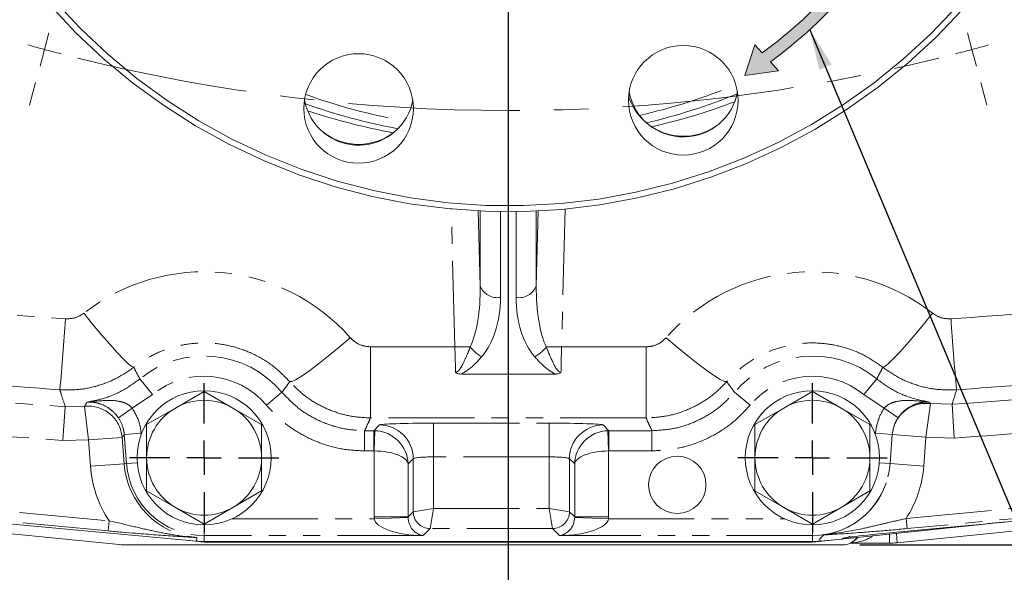
# Model space of a CAD drawing. Units: millimetres. Extents: x 11 to 1180, y 5 to 832.
# Drawn here: x 573 to 646, y 133 to 174 of the extents above; entities that cross this region are included whole.
import ezdxf

# ---------------------------------------------------------------- set-up
doc = ezdxf.new("R2010")
doc.units = ezdxf.units.MM
doc.linetypes.add('CENTERX2', pattern=[20.319999999999997, 12.7, -2.54, 2.54, -2.54])
doc.linetypes.add('PHANTOM', pattern=[12.699999999999998, 6.35, -1.27, 1.27, -1.27, 1.27, -1.27])
doc.layers.add('SLD-0', color=7, linetype='Continuous')
doc.styles.add('SLDTEXTSTYLE3', font='TXT', dxfattribs={"width": 0.605})
doc.dimstyles.new('SLDDIMSTYLE0', dxfattribs={"dimtxt": 3, "dimasz": 3, "dimexe": 0, "dimexo": 0.0625, "dimgap": 0.75, "dimtad": 0, "dimlfac": 2, "dimrnd": 1e-09, "dimzin": 4, "dimdsep": 46, "dimtxsty": 'SLDTEXTSTYLE3', "dimsah": 1, "dimcen": 0.09, "dimadec": 0, "dimazin": 0, "dimtfac": 1, "dimtdec": 3, "dimtofl": 0, "dimtmove": 0, "dimatfit": 3, "dimfxl": 0, "dimfrac": 2, "dimtolj": 1, "dimtzin": 12, "dimarcsym": 0})
doc.dimstyles.new('SLDDIMSTYLE2', dxfattribs={"dimtxt": 0, "dimasz": 3, "dimexe": 0, "dimexo": 0.0625, "dimgap": 0, "dimtad": 0, "dimtih": 1, "dimtoh": 1, "dimdec": 0, "dimrnd": 1e-09, "dimzin": 0, "dimdsep": 46, "dimtxsty": 'Standard', "dimsah": 1, "dimcen": 0.09, "dimadec": 0, "dimazin": 0, "dimtfac": 3, "dimtdec": 0, "dimtofl": 0, "dimtmove": 0, "dimatfit": 3, "dimfxl": 0, "dimfrac": 2, "dimtolj": 1, "dimtzin": 0, "dimarcsym": 0})

# ---------------------------------------------------------------- blocks, each defined once
blk = doc.blocks.new('*D20')
at = {"layer": 'SLD-0'}
for p, q in [((476.6840491126345, 281.7828938325097), (476.6840491126345, 91.90329570184112)), ((609.1840491126347, 105.939804825835), (609.1840491126347, 91.90329570184112)), ((476.6840491126345, 95.07829570184111), (535.0490843935916, 95.07829570184111)), ((609.1840491126347, 95.07829570184111), (550.8190138316777, 95.07829570184111))]:
    blk.add_line(p, q, dxfattribs=at)
for points in [[(476.6840491126345, 95.07829570184111), (479.6840491126345, 94.61675724030265), (479.6840491126345, 95.53983416337958)], [(609.1840491126347, 95.07829570184111), (606.1840491126347, 95.53983416337958), (606.1840491126347, 94.61675724030265)]]:
    blk.add_solid(points, dxfattribs=at)
at = {"layer": 'SLD-0', "insert": (536.6365843935914, 96.64450219689128), "char_height": 3, "attachment_point": 1, "style": 'SLDTEXTSTYLE3'}
blk.add_mtext('265.00', dxfattribs=at)
blk = doc.blocks.new('*D21')
at = {"layer": 'SLD-0'}
for p, q in [((741.684049112571, 279.2873633204288), (741.684049112571, 91.90329570184117)), ((609.1840491126347, 105.939804825835), (609.1840491126347, 91.90329570184116)), ((609.1840491126347, 95.07829570184116), (667.5490843935596, 95.07829570184116)), ((741.684049112571, 95.07829570184117), (683.3190138316459, 95.07829570184116))]:
    blk.add_line(p, q, dxfattribs=at)
for points in [[(609.1840491126347, 95.07829570184116), (612.1840491126347, 94.61675724030269), (612.1840491126347, 95.53983416337962)], [(741.684049112571, 95.07829570184117), (738.684049112571, 95.53983416337964), (738.684049112571, 94.6167572403027)]]:
    blk.add_solid(points, dxfattribs=at)
at = {"layer": 'SLD-0', "insert": (669.1365843935598, 96.64450219689128), "char_height": 3, "attachment_point": 1, "style": 'SLDTEXTSTYLE3'}
blk.add_mtext('265.00', dxfattribs=at)
blk = doc.blocks.new('*D22')
at = {"layer": 'SLD-0'}
for p, q in [((783.2762726209528, 299.5225407750657), (797.7238092143419, 299.5225407750657)), ((794.5488092143419, 299.5225407750657), (794.5488092143419, 225.0586960712278)), ((794.548809214342, 134.8249219293035), (794.5488092143419, 209.2887666331417)), ((635.2051039083772, 134.8249219293034), (797.723809214342, 134.8249219293035))]:
    blk.add_line(p, q, dxfattribs=at)
for points in [[(794.5488092143419, 299.5225407750657), (794.0872707528034, 296.5225407750657), (795.0103476758803, 296.5225407750657)], [(794.548809214342, 134.8249219293035), (795.0103476758804, 137.8249219293035), (794.0872707528035, 137.8249219293035)]]:
    blk.add_solid(points, dxfattribs=at)
at = {"layer": 'SLD-0', "insert": (792.9826027192918, 210.8762666331417), "char_height": 3, "attachment_point": 1, "rotation": 90.00000000000004, "style": 'SLDTEXTSTYLE3'}
blk.add_mtext('329.40', dxfattribs=at)
blk = doc.blocks.new('SW_CENTERMARKSYMBOL_0')
at = {"color": 0, "linetype": 'Continuous', "lineweight": 0}
for p, q in [((34.30646442833929, -130.573468274616), (34.30646442833929, -261.8534682746161)), ((8.881784197001252e-13, -256.0669365492323), (0.3287001872811501, -254.8402107498451)), ((68.61292885667936, -256.0669365492317), (68.2842286693991, -254.8402107498446)), ((8.881784197001252e-13, -256.0669365492323), (-0.3287001872792628, -257.2936623486194)), ((68.61292885667936, -256.0669365492317), (68.94162904395951, -257.2936623486189)), ((-0.6574003745594137, -258.5203881480065), (-1.105157322586758, -260.1914398274866)), ((69.27032923123977, -258.5203881480059), (69.71808617926712, -260.191439827486))]:
    blk.add_line(p, q, dxfattribs=at)
for radius, start, end in [(132.5500000000001, 254.4510325161716, 255.0000000000011), (132.5500000000001, 255.0000000000011, 255.5489674838308), (132.55, 284.4510325161716, 285.0000000000012), (132.55, 285.0000000000012, 285.5489674838308)]:
    blk.add_arc((34.30646442833929, -128.033468274616), radius, start, end, dxfattribs=at)
at = {"color": 0, "linetype": 'CENTERX2', "lineweight": 0}
blk.add_arc((34.30646442833929, -128.033468274616), 132.55, 256.0979349676604, 283.902065032342, dxfattribs=at)
blk = doc.blocks.new('SW_CENTERMARKSYMBOL_6')
at = {"layer": 'SLD-0', "color": 0}
for p, q in [((0, 2.539999999999987), (0, 5.519999999999997)), ((0, 0), (0, 1.269999999999993)), ((-2.539999999999987, 0), (-5.519999999999969, 0)), ((0, 0), (-1.269999999999993, 0)), ((0, 0), (0, -1.269999999999993)), ((0, 0), (1.269999999999993, 0)), ((2.539999999999987, 0), (5.519999999999969, 0)), ((0, -2.539999999999987), (0, -5.519999999999997))]:
    blk.add_line(p, q, dxfattribs=at)
blk = doc.blocks.new('SW_CENTERMARKSYMBOL_7')
at = {"layer": 'SLD-0', "color": 0}
for p, q in [((0, 2.539999999999987), (0, 5.519999999999997)), ((0, 0), (0, 1.269999999999993)), ((-2.539999999999987, 0), (-5.519999999999969, 0)), ((0, 0), (-1.269999999999993, 0)), ((0, 0), (0, -1.269999999999993)), ((0, 0), (1.269999999999993, 0)), ((2.539999999999987, 0), (5.52000000000008, 0)), ((0, -2.539999999999987), (0, -5.519999999999997))]:
    blk.add_line(p, q, dxfattribs=at)

msp = doc.modelspace()

# ---------------------------------------------------------------- hatches: boundary and pattern name
at = {"linetype": 'Continuous'}
h = msp.add_hatch(color=7, dxfattribs=at)
edge = h.paths.add_edge_path(flags=0)
edge.add_arc((608.0679578762137, 198.5995654168722), 34.72973081032943, 306.19550038697946, 319.38614512213013, ccw=False)
edge.add_line((628.57733273499, 170.5724402510593), (629.1784591439291, 169.9152289725363))
edge.add_line((629.1784591439291, 169.9152289725363), (626.6858430810595, 169.5631769768299))
edge.add_line((626.6858430810595, 169.5631769768299), (627.4227208279335, 171.8347770180863))
edge.add_line((627.4227208279335, 171.8347770180863), (627.9679015630127, 171.2387311239123))
edge.add_arc((608.0679578762137, 198.5995654168722), 33.83227766415642, 306.0289554401807, 319.3871500993968)
edge.add_line((633.7508970631068, 176.5766308561256), (633.7350666055197, 177.510448372383))
edge.add_arc((608.0679578762137, 198.5995654168722), 33.21974304894878, 320.5921149919112, 326.8903530348692)
edge.add_line((635.8937035096012, 180.4535132791702), (636.1052839617721, 178.8597399213998))
edge.add_line((636.1052839617721, 178.8597399213998), (637.6680914148396, 179.06720951296))
edge.add_arc((608.0679578762137, 198.5995654168722), 35.46379608363404, 320.43015941097957, 326.58022138097726, ccw=False)
edge.add_line((635.4051777043094, 176.0084776889219), (634.4317799485076, 175.9919762508782))

# ---------------------------------------------------------------- linework, layer by layer
at = {"color": 7, "linetype": 'PHANTOM', "lineweight": 30}
msp.add_line((609.1840491126347, 451.3449880831101), (609.1840491126347, 107.209804825835), dxfattribs=at)
at = {"color": 8, "linetype": 'PHANTOM', "lineweight": 0}
for p, q in [((605.2350636147657, 149.4894003557504), (604.9678003284314, 159.6822449431945)), ((606.9640372927512, 159.5401510977115), (607.1095516605751, 153.9905473462508)), ((607.1095516605751, 153.9905473462508), (607.109551660575, 159.5332515094223)), ((611.2585465646941, 153.9905473462508), (611.4040609325181, 159.5401510977116)), ((611.2585465646941, 159.5332515094223), (611.2585465646941, 153.9905473462508)), ((613.4002978968379, 159.6822449431944), (613.1330346105034, 149.4894003557504)), ((608.6074959627069, 159.4894316841111), (608.6074959627069, 153.1395399871918)), ((609.7606022625622, 153.1395399871917), (609.7606022625623, 159.4894316841111)), ((598.9898667657387, 149.4894003557504), (605.2350636147657, 149.4894003557504)), ((598.9898667657387, 144.2242714540667), (598.9898667657387, 149.4894003557504)), ((613.1330346105034, 149.4894003557504), (619.3782314595304, 149.4894003557504)), ((619.3782314595304, 144.2242714540667), (619.3782314595304, 149.4894003557504)), ((581.9256674757527, 147.1112990769806), (582.8731918399229, 145.9496377081445)), ((636.4424307495166, 147.1112990769806), (635.4949063853463, 145.9496377081444)), ((582.8731918399229, 145.9496377081445), (581.3689683422493, 144.9450356270467)), ((592.4428282571507, 146.1263957421751), (591.2960972961428, 145.160855655173)), ((625.9252699681184, 146.1263957421751), (627.0720009291264, 145.160855655173)), ((636.99912988302, 144.9450356270467), (635.4949063853463, 145.9496377081444)), ((576.2430276506092, 142.55921475204), (576.4140484199554, 145.0518317610316)), ((576.4140484199554, 145.0518317610316), (577.8475095612781, 145.0821517164036)), ((578.1243726377613, 142.5992357703894), (577.8475095612781, 145.0821517164036)), ((640.0840026421431, 142.804691029587), (640.4125494771864, 145.2812857335279)), ((640.4125494771864, 145.281285733528), (642.0125901296258, 145.2308678306971)), ((642.1839789181106, 142.7382760991367), (642.0125901296259, 145.2308678306971)), ((581.3689683422493, 144.9450356270467), (580.342665389888, 144.2341762619979)), ((619.3782314595304, 144.2242714540667), (598.9898667657387, 144.2242714540667)), ((638.0254328353814, 144.2341762619983), (636.99912988302, 144.9450356270467)), ((599.2361251234048, 143.2808162566999), (599.658830509145, 143.7035216424401)), ((603.6563938172214, 143.8383298512882), (612.2117044080477, 143.8383298512882)), ((603.6563938172214, 141.3398527837405), (603.6563938172214, 143.8383298512882)), ((612.2117044080477, 141.3398527837404), (612.2117044080477, 143.8383298512882)), ((616.2092677161241, 143.7035216424401), (616.6319731018643, 143.2808162566999)), ((578.1243726377613, 142.5992357703894), (580.615888757651, 142.7856092700935)), ((580.615888757651, 142.7856092700935), (580.7618350827757, 140.8345399267353)), ((582.0255459604502, 143.0896890213272), (580.7797879005053, 142.9965022714752)), ((580.9405099275008, 140.8479053855636), (580.7797879005053, 142.9965022714752)), ((582.0255459604502, 143.0896890213272), (582.0318877776009, 143.004909051612)), ((598.5587267158602, 143.2808162566999), (599.2361251234048, 143.2808162566999)), ((598.5587267158602, 143.2808162566999), (598.5587267158602, 141.7817300161713)), ((599.2361251234048, 141.7817300161713), (599.2361251234048, 143.2808162566999)), ((599.3203197924606, 143.2793364116986), (599.2698271756169, 141.7811622627605)), ((616.5982710496522, 141.7811622627605), (616.5477784328086, 143.2793364116986)), ((616.6319731018643, 143.2808162566999), (619.8093715094091, 143.2808162567)), ((616.6319731018643, 143.2808162566999), (616.6319731018643, 141.7817300161713)), ((619.8093715094091, 143.2808162567), (619.809371509409, 141.7817300161714)), ((636.3362104476681, 143.0049090516121), (636.342552264819, 143.0896890213274)), ((637.5883103247637, 142.9965022714749), (636.342552264819, 143.0896890213274)), ((637.5883103247637, 142.9965022714749), (637.4275882977682, 140.8479053855634)), ((637.4321457546699, 140.8475644729818), (637.5924865222536, 142.991064529291)), ((637.5924865222536, 142.991064529291), (637.5883103247637, 142.9965022714749)), ((640.0840026421431, 142.804691029587), (637.5924865222536, 142.991064529291)), ((640.0840026421431, 142.804691029587), (639.9236618745596, 140.6611909732778)), ((642.1839789181106, 142.7382760991366), (640.0840026421431, 142.804691029587)), ((578.1243726377613, 142.5992357703894), (576.2430276506092, 142.5592147520399)), ((578.2703189628861, 140.6481664270315), (578.1243726377613, 142.5992357703894)), ((599.2361251234048, 141.7817300161713), (598.5587267158602, 141.7817300161713)), ((599.2698271756169, 136.8935761741188), (599.2698271756169, 141.7811622627605)), ((612.2117044080477, 141.3398527837404), (603.6563938172214, 141.3398527837405)), ((603.6563938172214, 141.3398527837405), (603.6563938172214, 137.5324272144017)), ((612.2117044080477, 137.5324272144017), (612.2117044080477, 141.3398527837404)), ((616.5982710496522, 141.7811622627605), (616.5982710496522, 136.8935761741188)), ((619.809371509409, 141.7817300161714), (616.6319731018643, 141.7817300161713)), ((578.2703189628861, 140.6481664270315), (580.7618350827757, 140.8345399267353)), ((580.9405099275008, 140.8479053855636), (580.7618350827757, 140.8345399267353)), ((581.7353750161026, 140.9073638763888), (580.9405099275008, 140.8479053855636)), ((602.1573075766927, 141.2050445748924), (601.7683042431646, 140.8160412413643)), ((601.7683042431646, 140.8160412413643), (601.7683042431646, 136.8935761741188)), ((602.1573075766927, 137.2825795076469), (602.1573075766927, 141.2050445748924)), ((613.7107906485764, 141.2050445748924), (613.7107906485764, 137.2825795076469)), ((614.0997939821045, 140.8160412413642), (613.7107906485764, 141.2050445748924)), ((614.0997939821045, 136.8935761741187), (614.0997939821045, 140.8160412413642)), ((637.4275882977682, 140.8479053855634), (636.6327232091664, 140.9073638763885)), ((637.4275882977682, 140.8479053855634), (637.4321457546699, 140.8475644729818)), ((639.9236618745596, 140.6611909732778), (637.4321457546699, 140.8475644729818)), ((547.731010006867, 139.5785598908025), (579.6557556488715, 136.6095585460961)), ((579.5863476473711, 135.8632359493168), (547.6616020053664, 138.8322372940233)), ((638.6152452395614, 136.7798051453609), (654.3065068394814, 138.248619675004)), ((601.7683042431646, 136.8935761741188), (602.1573075766927, 137.2825795076469)), ((602.1573075766928, 137.2825795076469), (603.6563938172214, 137.5324272144017)), ((603.6563938172214, 137.5324272144017), (603.4065461104666, 136.033340973873)), ((603.6563938172214, 137.5324272144017), (612.2117044080477, 137.5324272144017)), ((612.4615521148025, 136.033340973873), (612.2117044080478, 137.5324272144017)), ((612.2117044080477, 137.5324272144017), (613.7107906485764, 137.2825795076469)), ((613.7107906485764, 137.2825795076469), (614.0997939821045, 136.8935761741187)), ((637.1354399010513, 135.6961731050862), (652.4485901831815, 137.129593705831)), ((654.3763640592821, 137.5023389918979), (638.6851024593623, 136.0335244622549)), ((579.5863476473711, 135.8632359493168), (579.6557556488715, 136.6095585460961)), ((586.6840491126346, 136.3150407750657), (586.6840491126346, 135.5179549445498)), ((588.7536320447183, 136.7671934783237), (599.2719562509075, 136.7671934783237)), ((601.7683042431646, 136.8935761741188), (599.2698271756169, 136.8935761741188)), ((601.7689131658043, 136.8513478397298), (599.2719562509075, 136.7671934783237)), ((614.0991850594651, 136.8513478397298), (616.5961419743618, 136.7671934783237)), ((614.0997939821045, 136.8935761741187), (616.5982710496522, 136.8935761741188)), ((616.5961419743618, 136.7671934783237), (629.6144661805507, 136.7671934783237)), ((631.6840491126345, 135.5179549445498), (631.6840491126345, 136.3150407750657)), ((638.6851024593623, 136.0335244622549), (638.6152452395614, 136.7798051453609)), ((586.6840491126346, 135.5179549445498), (586.6840491126346, 135.0799219293033)), ((602.8911600811434, 135.5179549445498), (586.6840491126346, 135.5179549445498)), ((603.4065461104666, 136.033340973873), (602.8911600811434, 135.5179549445498)), ((612.4615521148025, 136.0333409738731), (603.4065461104666, 136.033340973873)), ((612.9769381441257, 135.5179549445498), (612.4615521148025, 136.0333409738731)), ((631.6840491126345, 135.5179549445498), (612.9769381441257, 135.5179549445498)), ((631.6840491126345, 135.5179549445498), (631.6840491126345, 135.0799219293033)), ((637.3847953859093, 135.6217133525619), (637.3847953859093, 134.9566367452709)), ((637.8945206992345, 135.6752876418145), (637.9634994663431, 134.9854999707277)), ((586.1341175040728, 135.3642976722512), (586.1101470561467, 135.1065509203578)), ((632.2453925113331, 135.2807413571655), (632.2616655435579, 135.1068974847696)), ((633.8662030519318, 135.2570936937009), (633.9311221628917, 135.3031401967374))]:
    msp.add_line(p, q, dxfattribs=at)
at = {"color": 7, "linetype": 'Continuous', "lineweight": 15}
for p, q in [((605.7160217185783, 147.4690389342207), (612.6520765066908, 147.4690389342207)), ((586.6840491126345, 146.1850180631775), (584.5590491126345, 144.9581487411495)), ((588.8090491126345, 144.9581487411495), (586.6840491126345, 146.1850180631775)), ((631.6840491126345, 146.1850180631775), (629.5590491126345, 144.9581487411495)), ((633.8090491126346, 144.9581487411495), (631.6840491126345, 146.1850180631775)), ((584.5590491126345, 144.9581487411495), (582.4340491126345, 143.7312794191216)), ((590.9340491126346, 143.7312794191216), (588.8090491126345, 144.9581487411495)), ((629.5590491126345, 144.9581487411495), (627.4340491126345, 143.7312794191216)), ((635.9340491126345, 143.7312794191216), (633.8090491126346, 144.9581487411495)), ((582.4340491126345, 143.7312794191216), (582.4340491126345, 141.2775407750657)), ((590.9340491126346, 141.2775407750657), (590.9340491126346, 143.7312794191216)), ((627.4340491126345, 143.7312794191216), (627.4340491126345, 141.2775407750657)), ((635.9340491126345, 141.2775407750657), (635.9340491126345, 143.7312794191216)), ((586.1101470561467, 135.1065509203578), (541.1101470561468, 139.2915509203577)), ((580.3914926448872, 134.8544388303384), (541.4411455551091, 138.7494735393162)), ((582.4340491126345, 138.8238021310098), (584.5590491126345, 137.5969328089818)), ((588.8090491126345, 137.5969328089818), (590.9340491126346, 138.8238021310097)), ((627.4340491126345, 138.8238021310098), (629.5590491126345, 137.5969328089818)), ((633.8090491126345, 137.5969328089818), (635.9340491126345, 138.8238021310097)), ((584.5590491126345, 137.5969328089818), (586.6840491126345, 136.3700634869539)), ((586.6840491126345, 136.3700634869539), (588.8090491126345, 137.5969328089818)), ((629.5590491126345, 137.5969328089818), (631.6840491126345, 136.3700634869539)), ((631.6840491126345, 136.3700634869539), (633.8090491126345, 137.5969328089818)), ((637.1355108695014, 135.6954149531934), (652.4486611516317, 137.1288355539381)), ((631.6840491126346, 135.0225407750657), (645.8248956992525, 136.5088036415613)), ((637.9634994663431, 134.9854999707277), (655.1782218029139, 136.7069722043848)), ((632.4965292039429, 135.5564841118498), (632.2453925113331, 135.2807413571655)), ((632.4965292039428, 135.5564841118498), (632.499021805109, 135.5614530256155)), ((632.499021805109, 135.5614530256155), (632.5042514893217, 135.5720379323876)), ((637.1354399010513, 135.6961731050862), (637.1355108695014, 135.6954149531934)), ((633.9351039083773, 134.8249219293034), (580.98330283936, 134.8249219293033)), ((585.4045953437242, 135.1721672296131), (586.6840491126346, 135.0225407750657)), ((631.6840491126345, 135.0799219293033), (586.6840491126346, 135.0799219293033)), ((586.6840491126346, 135.0225407750657), (631.6840491126346, 135.0225407750657)), ((633.8662030519318, 135.2570936937009), (632.2616655435579, 135.1068974847696)), ((634.4945206066085, 134.9566367452709), (637.3847953859093, 134.9566367452709)), ((634.6156117478762, 135.025629602648), (634.7489417947843, 135.111737188518))]:
    msp.add_line(p, q, dxfattribs=at)
at = {"color": 7, "linetype": 'Continuous', "lineweight": 15, "flags": 128}
for points in [[(575.6301847139952, 175.0773637910281), (577.5317574211358, 173.0434521038446), (579.5582472630261, 171.1320646199804), (581.7016566100755, 169.3507447126045), (583.9535264048216, 167.7065224375837), (586.3049695459661, 166.2058867890638), (588.7467059617029, 164.8547600903741), (591.2690992339226, 163.6584746213235), (593.8621946287515, 162.6217515741274), (596.5157583833388, 161.7486824210193), (599.2193180938431, 161.0427127670793), (601.962204045226, 160.5066287520046), (604.7335913197428, 160.1425460544892), (607.5225425179475, 159.9519015426065), (610.318050923611, 159.9354476031479), (613.109083942203, 160.0932491722953), (615.8846266415003, 160.424683479348), (618.633725222494, 160.9284425045138), (621.3455302490285, 161.6025381410662), (624.0093394655698, 162.4443100414927), (626.6146400341189, 163.4504361166711), (629.1511500235806, 164.6169456466382), (631.6088589878474, 165.9392349512066), (633.9780674724577, 167.4120855585878), (636.2494252939115, 169.0296848003158), (638.4139684405719, 170.7856487511943), (640.4631544495248, 172.6730474237328), (642.3888961197771, 174.6844321176413)], [(642.7619842883962, 174.4149738049039), (640.8146050712872, 172.380989282974), (638.7423945004359, 170.4723838837777), (636.5535306442624, 168.6966900008669), (634.2566519484103, 167.0609154867599), (631.8608231437481, 165.5715159961498), (629.3754994720176, 164.234369508384), (626.8104893703149, 163.0547531297657), (624.1759157616697, 162.0373222672257), (621.482176104493, 161.1860922555585), (618.7399013585592, 160.5044225107303), (615.9599140294646, 159.9950032717986), (613.1531854571414, 159.6598449837679), (610.3307925169922, 159.5002703632818), (607.5038739045233, 159.5169091784647), (604.6835861760018, 159.7096957635145), (601.8810597186252, 160.0778692778561), (599.1073548239684, 160.6199767088305), (596.3734180380652, 161.3338786060733), (593.6900389603926, 162.2167575249466), (591.0678076622511, 163.2651291457068), (588.5170728925907, 164.474856024522), (586.0479012362276, 165.8411639220734), (583.6700373856322, 167.3586606452959), (581.3928656830799, 169.0213573279012), (579.2253730849402, 170.822692065697), (577.1761136942646, 172.7555558134249), (575.2531750016506, 174.8123204409139)]]:
    msp.add_lwpolyline(points, dxfattribs=at)
at = {"color": 8, "linetype": 'PHANTOM', "lineweight": 0, "flags": 128}
for points in [[(581.476483557223, 147.9732254764909), (581.3301190503379, 148.0294044762365), (581.0695878439238, 148.2366380565906), (580.7033041934417, 148.5882332907857), (580.2430977919585, 149.0728348707186), (579.703831712041, 149.674791844066), (579.1029223799991, 150.3746630858282), (578.4597770856468, 151.1498451793206), (577.7951671940722, 151.975302428232)], [(636.8916146680463, 147.973225476491), (637.0379791749313, 148.0294044762365), (637.2985103813453, 148.2366380565906), (637.6647940318277, 148.5882332907857), (638.1250004333108, 149.0728348707186), (638.6642665132282, 149.674791844066), (639.2651758452702, 150.3746630858282), (639.9083211396224, 151.1498451793205), (640.5729310311971, 151.975302428232)], [(593.0167574931342, 146.9092328719164), (593.1849584259777, 146.9256676482284), (593.4954134315192, 147.0730012298892), (593.9378819458923, 147.3463737211789), (594.4977688522549, 147.7367677495111), (595.1566059103787, 148.2313059094367), (595.8926609437788, 148.8136755323868), (596.6816546899405, 149.4646667708439), (597.4975616678656, 150.1628062478783)], [(625.351340732135, 146.9092328719164), (625.1831397992916, 146.9256676482284), (624.8726847937502, 147.0730012298892), (624.4302162793769, 147.3463737211789), (623.8703293730142, 147.7367677495112), (623.2114923148904, 148.2313059094367), (622.4754372814904, 148.8136755323869), (621.6864435353286, 149.4646667708439), (620.8705365574035, 150.1628062478783)], [(640.3523906861615, 145.3937598423279), (640.3835662123917, 145.3353311706056), (640.4125494771864, 145.281285733528)], [(633.9311221628917, 135.3031401967374), (634.0926303712297, 135.3286900933507), (634.17659499533, 135.3507978811468)]]:
    msp.add_lwpolyline(points, dxfattribs=at)
at = {"color": 7, "linetype": 'Continuous', "lineweight": 15}
for centre, radius in [((598.1140838475085, 167.1228971295926), 4.054465750688832), ((622.1323527142891, 167.7305942924216), 4.054465750688914), ((586.6840491126345, 141.2775407750657), 4.962500000000019), ((631.6840491126345, 141.2775407750657), 4.962500000000019), ((621.6840491126345, 139.2725407750657), 2.124999999999886)]:
    msp.add_circle(centre, radius, dxfattribs=at)
for centre, radius, start, end in [((622.1258414799933, 169.072803145644), 4.05628749049594, 189.8525472291533, 271.5969181957418), ((622.1507468689181, 169.0665658877263), 4.049434059446699, 271.2471238454497, 350.2201761396478), ((598.1075726132127, 168.4651059828151), 4.056287490495974, 189.8525472291654, 271.5969181957418), ((598.1324780021374, 168.4588687248975), 4.04943405944683, 271.2471238454513, 350.2201761395908), ((622.1363855605065, 169.330499452558), 4.259590577886051, 197.9746352468452, 309.0195799263378), ((609.2019056422466, 209.5155488841596), 44.63993635119752, 283.21601154604, 292.2529145560232), ((609.2021455101744, 211.7268199828377), 47.16900003568094, 282.9904014955839, 290.779612089258), ((609.1721324118241, 209.5359047995616), 44.66112881294733, 250.3784538924452, 259.4876772120539), ((609.1730153895132, 211.7516865200581), 47.19483008707425, 251.6866953859682, 259.6508819973653), ((598.1170872676599, 168.7396589795934), 4.273346439346871, 231.1119892565819, 308.8880107464174), ((586.6840491126345, 141.2775407750657), 4.25, 120.0000000000002, 180), ((586.6840491126345, 141.2775407750657), 4.24999999999998, 59.99999999999984, 120.0000000000002), ((586.6840491126345, 141.2775407750657), 4.250000000000114, 0, 59.99999999999984), ((631.6840491126345, 141.2775407750657), 4.25, 120.0000000000002, 180), ((631.6840491126345, 141.2775407750657), 4.250000000000036, 59.99999999999852, 120.0000000000002), ((631.6840491126345, 141.2775407750657), 4.250000000000036, 0, 59.99999999999852), ((586.6840491126345, 141.2775407750657), 4.250000000000004, 180, 240.0000000000009), ((586.6840491126345, 141.2775407750657), 4.250000000000114, 300.0000000000008, 0), ((631.6840491126345, 141.2775407750657), 4.250000000000004, 180, 240.0000000000009), ((631.6840491126345, 141.2775407750657), 4.250000000000004, 300.0000000000008, 0), ((586.6840491126345, 141.2775407750657), 4.250000000000004, 240.0000000000009, 300.0000000000008), ((631.6840491126345, 141.2775407750657), 4.250000000000004, 240.0000000000009, 300.0000000000008), ((580.9833028393599, 140.7725407750657), 5.947618845762406, 264.2894068625014, 270.0000000000019), ((586.6840491126346, 141.2775407750657), 6.197618845762423, 264.6867753615851, 270.0000000000008), ((631.6840491126345, 141.2775407750658), 6.197618845762445, 270.0000000000008, 275.3477124521052), ((637.3847953859093, 140.7725407750657), 5.815142563568656, 270.0000000000008, 275.7105931375001)]:
    msp.add_arc(centre, radius, start, end, dxfattribs=at)
at = {"color": 8, "linetype": 'PHANTOM', "lineweight": 0}
for centre, radius, start, end in [((609.2012261454287, 209.4184906794824), 43.88723868991541, 282.7113750355031, 292.5362580603741), ((609.1718633631293, 209.4355389236913), 43.90499743109604, 250.0591316449499, 259.9344960027373), ((608.383740612802, 154.4895309890786), 1.368408623835207, 201.3857496339473, 279.4109792420022), ((609.9843576124673, 154.4895309890785), 1.368408623835197, 260.589020757995, 338.6142503660565), ((416.4763526834866, 161.6045855606093), 160.2686682808655, 354.5226689145722, 356.4057474145861), ((801.8917455408094, 161.6045855605318), 160.2686682798893, 183.5942525854097, 185.4773310854352), ((605.6343618434089, 135.6172012479195), 13.87794463033716, 86.95778751406253, 91.64874998483752), ((608.6782886578443, 151.3218044585128), 2.955099897593441, 218.6642882253315, 240.4917096069722), ((609.6898095674251, 151.3218044585127), 2.955099897593187, 299.5082903930267, 321.33571177467), ((612.73373638186, 135.6172012478782), 13.87794463037833, 88.35125001516646, 93.0422124859275), ((586.6840491126346, 141.2775407750657), 7.528275481634323, 40.09716278098855, 129.2028573259129), ((631.6840491126345, 141.2775407750658), 7.528275481634351, 50.79714267408616, 139.902837219012), ((609.1840491126347, 622.672540775066), 478.7435791992067, 263.2021093552819, 266.0750344831827), ((586.6840491126346, 141.2775407750657), 6.029189241105632, 40.09716278098851, 129.202857325913), ((631.6840491126345, 141.2775407750658), 6.029189241105594, 50.79714267408527, 139.9028372190125), ((609.1840491126347, 622.672540775066), 478.568975351748, 273.9334249192191, 275.7910602193569), ((578.1209703594577, 142.5949466069224), 2.502193051059659, 4.37007243750438, 96.2742994208137), ((640.0874241107596, 142.8002764297195), 2.502221746663993, 82.53418261710789, 175.627097157954), ((609.1840491126347, 622.672540775066), 481.2420562667545, 263.2021093552819, 266.0750344831826), ((599.6552631112089, 141.2014771769562), 2.502047008668395, 0.08169187634445191, 89.91830812365815), ((616.2128351140606, 141.201477176956), 2.502047008668651, 90.08169187634964, 179.918308123651), ((609.1840491126347, 622.672540775066), 481.0674524192956, 273.933424919219, 275.0738955090746), ((586.6840491126346, 141.2775407750657), 8.437236935321415, 184.2779431956359, 213.5909229879323), ((586.6840491126346, 141.2775407750657), 5.938759867773659, 184.2779431956361, 264.6867753615853), ((586.6840491126346, 141.2775407750657), 5.759585830515986, 184.2779431956359, 270.0000000000008), ((631.6840491126345, 141.2775407750658), 5.759585830515931, 270.0000000000008, 355.7220568043625), ((631.6840491126345, 141.2775407750658), 5.764156020314917, 278.1805874572877, 355.7220568043628), ((631.6840491126345, 141.2775407750658), 8.26263308786269, 327.0199810835065, 355.7220568043626), ((603.4083298094348, 137.2843632066152), 1.251023504334439, 180.0816918763543, 269.9183081236512), ((612.4597684158344, 137.2843632066151), 1.251023504334325, 270.0816918763452, 359.9183081236511)]:
    msp.add_arc(centre, radius, start, end, dxfattribs=at)
for centre, major_axis, ratio, start_param, end_param in [((586.6840491126346, 140.608196658379), (1.818989403545856e-12, 14.42999542561048), 0.9999908076376884, 5.436053595114219, 6.94684769403456), ((631.6840491126345, 140.6081966583791), (2.046363078989088e-12, 14.42999542561048), 0.9999908076376963, 5.6195229203249, 7.130317019245248), ((605.1026927517141, 154.2940005317), (-0.1955121186257429, 5.828007021900277), 0.3429086168700661, 3.72764437896866, 4.648797739706882), ((613.265405473555, 154.2940005316999), (0.1955121186257429, 5.82800702190022), 0.3429086168700888, 1.634387567472697, 2.555540928210975), ((605.1026927517141, 153.3959952051654), (-0.2584090336433746, 5.643190643329262), 0.6193772645822668, 3.717438685579252, 4.638592046317524), ((613.265405473555, 153.3959952051653), (0.2584090336433746, 5.643190643329234), 0.61937726458227, 1.644593260862071, 2.565746621600352), ((609.1840491126347, 619.9281713482748), (6.264144758461043e-11, 469.5148092929802), 0.999990807637692, 3.047917292775356, 3.071773341548079), ((609.1840491126347, 619.9281713482748), (6.264144758461043e-11, 469.5148092929802), 0.999990807637692, 3.211411965631788, 3.237336018232173), ((604.8711504275261, 150.2206164161813), (-0.2517865314626988, 5.999983507362316), 0.05587311555234822, 4.259293612008908, 4.587871247602292), ((613.496947797743, 150.2206164161812), (0.2517865314628125, 5.999983507362316), 0.05587311555236708, 1.695314059577326, 2.023891695170897), ((603.6563938172214, 143.6986467733212), (4, 0), 0.03492076949174816, 1.570796326794897, 3.106686068549686), ((612.2117044080478, 143.6986467733212), (3.999999999999886, 0), 0.03492076949174915, 0.03490658503970633, 1.570796326794925), ((599.2349064061252, 140.7811204718725), (1.767766952965985, -1.767766952966724), 0.9997571465775247, 2.32189689273829, 2.355585502607002), ((599.2698271756169, 140.8160412413642), (2.298263537626326, -1.000564763042064), 0.9801202733764778, 0.4180094670851914, 1.953899208840169), ((616.5982710496522, 140.8160412413642), (2.298263537626326, 1.000564763042263), 0.9801202733764622, 1.187693444749512, 2.723583186504545), ((616.6331918191441, 140.7811204718725), (1.767766952965303, 1.767766952967378), 0.9997571465775167, 0.7860071509825088, 0.8196957608511746), ((599.2349064061252, 140.7811204718725), (-0.7079685445992253, -0.7079685445991969), 0.9987827659586167, 3.892693219533108, 3.926381829401855), ((599.2698271756169, 140.8160412413642), (2.49995327067586, -0.03960305552567434), 0.3859659811960849, 0.04102079600879198, 1.576910537763736), ((603.6563938172214, 141.2001697057735), (1.5, 0), 0.0931220519779951, 1.570796326794897, 3.106686068549481), ((612.2117044080477, 141.2001697057735), (1.500000000000114, 0), 0.09312205197798804, 0.03490658503970698, 1.570796326794897), ((616.5982710496522, 140.8160412413642), (2.49995327067586, 0.03960305552564593), 0.3859659811960963, 1.564682115826062, 3.100571857581091), ((616.633191819144, 140.7811204718725), (-0.7079685445991117, 0.707968544599197), 0.9987827659586969, 5.498396131367786, 5.532084741236533), ((603.0221129667375, 136.8981463639178), (-2.654882042246982, -2.654882042246953), 0.9987827659587142, 5.498396131367771, 5.532084741236434), ((602.8911600811434, 136.7671934783237), (3.621369627164655, -0.04951504913867667), 0.344902356717841, 3.18121505952098, 4.717104801275959), ((603.0221129667376, 136.8981463639178), (0.88926687539265, 0.889266875392792), 0.9939462504919223, 2.356803477777973, 2.39049208764666), ((602.8911600811434, 136.7671934783237), (-0.4605635273278494, 1.191760169780395), 0.8593476693883291, 1.183090841372672, 2.718980583127669), ((612.9769381441258, 136.7671934783237), (0.4605635273277358, 1.191760169780395), 0.8593476693884399, 3.564204724051691, 5.100094465806913), ((612.9769381441258, 136.7671934783237), (3.621369627164654, 0.04951504913870508), 0.3449023567178411, 4.707673159493395, 6.243562901248459), ((612.8459852585318, 136.8981463639178), (0.8892668753927637, -0.889266875392792), 0.9939462504917309, 0.7511005659431879, 0.7847891758118294), ((612.8459852585318, 136.8981463639178), (2.654882042246982, -2.654882042246953), 0.9987827659587408, 0.7511005659431528, 0.7847891758118165), ((634.1402318159901, 136.2066367452709), (2.368336368745418, -0.06042020684549242), 0.5271797207524365, 4.88393648686509, 5.7204638405765), ((637.0891872251865, 135.5953915935239), (3.161930723691398, 0.2976647458382899), 0.03023304806531979, 2.439349838619165, 3.08921148378668)]:
    msp.add_ellipse(centre, major_axis=major_axis, ratio=ratio, start_param=start_param, end_param=end_param, dxfattribs=at)
at = {"color": 7, "linetype": 'Continuous', "lineweight": 15}
for centre, major_axis, ratio, start_param, end_param in [((633.7522594877294, 136.5026575149723), (1.022053753213982, 0.7249329289169283), 0.9975699660997617, 4.187736048404601, 4.712388980384715), ((637.0891872251865, 135.5953915935239), (3.161930723691398, 0.2976647458382899), 0.03023304806531979, 1.55332174203174, 2.439349838619165), ((633.9374627544422, 136.0756838596769), (1.052227308388296, 0.6795523995742769), 0.9979348080571289, 4.13801331527643, 5.107121857777718), ((634.1402318159901, 136.2066367452709), (-0.3408896960694393, 1.215839484075929), 0.8777902517691594, 3.406801750204864, 3.743316087997558)]:
    msp.add_ellipse(centre, major_axis=major_axis, ratio=ratio, start_param=start_param, end_param=end_param, dxfattribs=at)
at = {"color": 8, "linetype": 'PHANTOM', "lineweight": 0}
for points, knots in [([(576.4297760207405, 151.5572777015184), (576.6772123821528, 151.5637310931461), (577.1716610812877, 151.5766268174329), (577.5874506791815, 151.8424865556221), (577.7951671940722, 151.975302428232)], [0, 0, 0, 0, 0.5004287843109593, 1, 1, 1, 1]), ([(640.5729310311971, 151.975302428232), (640.7809607854675, 151.8423265349957), (641.1968013364994, 151.5765147096093), (641.6912353619433, 151.563687786244), (641.9383222045287, 151.5572777015182)], [0, 0, 0, 0, 0.500263270992192, 1, 1, 1, 1]), ([(597.4975616678656, 150.1628062478783), (597.5804925319933, 150.0787689636339), (597.8182818759276, 149.8378071589225), (598.3243416861069, 149.5554144105707), (598.7680155970812, 149.5114059805689), (598.9898667657387, 149.4894003557504)], [0, 0, 0, 0, 0.2111986056949456, 0.6055740334586304, 0.9999999999999999, 0.9999999999999999, 0.9999999999999999, 0.9999999999999999]), ([(619.3782314595304, 149.4894003557504), (619.4924075812673, 149.4955431186823), (619.8296693191315, 149.5136880588869), (620.3776206104878, 149.7050722988652), (620.7062474237143, 150.0102432918326), (620.8705365574035, 150.1628062478783)], [0, 0, 0, 0, 0.2037835108719337, 0.6019505653123784, 1, 1, 1, 1]), ([(593.0167574931342, 146.9092328719165), (592.6628641578849, 147.2709262854489), (591.9551201418718, 147.994269517891), (590.6940560805356, 148.8055048201551), (589.3502367242749, 149.3817826262274), (587.9655430192682, 149.7160392208011), (586.552651279321, 149.8092005564566), (585.1544362342245, 149.6739401733655), (583.8067107908398, 149.3034723766287), (582.5571627536012, 148.7465816550883), (581.8292237328276, 148.225653574633), (581.476483557223, 147.9732254764909)], [0, 0, 0, 0, 0.1195260193659759, 0.2390376323548107, 0.3504615717292115, 0.4618784844687869, 0.5712477141636482, 0.6806172891423546, 0.7892411439668139, 0.8978717807868286, 1, 1, 1, 1]), ([(605.2827812260825, 147.6067682439846), (605.3025633514231, 147.6084645240514), (605.3552936257449, 147.6129860459661), (605.4278464805784, 147.65510890675), (605.6236880978685, 147.8307903307963), (605.8604870151474, 148.2793041043979), (606.136180479439, 148.8710592612321), (606.3042705681695, 149.3040040317176), (606.3708876681138, 149.4755877655573)], [0, 0, 0, 0, 0.024613557885857, 0.06560870669938615, 0.1051550637726486, 0.37826608754101, 0.7535957622610959, 1, 1, 1, 1]), ([(611.9972105571553, 149.4755877655573), (612.1707850250824, 149.0496140136775), (612.420639034801, 148.436440594723), (612.7452039547701, 147.8292761395626), (612.9418248196829, 147.6538219715025), (613.0148601994053, 147.6127754441132), (613.0655349875282, 147.6084548732858), (613.0853169991866, 147.6067682439846)], [0, 0, 0, 0, 0.6216206234446128, 0.8947998351730978, 0.9369326909731891, 0.9753802968173646, 1, 1, 1, 1]), ([(636.8916146680463, 147.973225476491), (636.4756370378033, 148.2652856803098), (635.6437255306604, 148.8493753684824), (634.254409111771, 149.4148985160762), (632.8340834922028, 149.733103093088), (631.4229331297545, 149.8088467436776), (630.0269542733146, 149.6461082718537), (628.6818697385681, 149.2631558810796), (627.4261178597197, 148.6588673490572), (626.288122093205, 147.8814659634175), (625.6599253622663, 147.2294956369651), (625.351340732135, 146.9092328719164)], [0, 0, 0, 0, 0.1195821369636796, 0.2391516960436608, 0.3493792297918584, 0.4596036902864752, 0.5683805602165121, 0.677161578429021, 0.7860204053734778, 0.8948883195160249, 1, 1, 1, 1]), ([(607.2227557081249, 148.7500270114857), (606.9184436595102, 148.4125715578148), (606.4836269168801, 147.9303978094671), (605.8932237049798, 147.5755438267338), (605.7160217185783, 147.4690389342207)], [0, 0, 0, 0, 0.6998627669533884, 1, 1, 1, 1]), ([(612.6520765066908, 147.4690389342207), (612.4748745202896, 147.5755438267337), (611.8844713083894, 147.9303978094668), (611.4496545657593, 148.4125715578145), (611.1453425171443, 148.7500270114856)], [0, 0, 0, 0, 0.3001372330460806, 0.9999999999999999, 0.9999999999999999, 0.9999999999999999, 0.9999999999999999]), ([(581.476483557223, 147.9732254764909), (581.0842320793357, 147.6991669320783), (580.2864060552827, 147.1417412723355), (578.9290689058994, 146.6042415884443), (577.4868608815038, 146.2831260191957), (576.5099299627541, 146.2987102612738), (576.0132408859897, 146.3066335674783)], [0, 0, 0, 0, 0.2453803325496857, 0.4990951625047583, 0.7453310602547772, 1, 1, 1, 1]), ([(581.476483557223, 147.9732254764909), (581.5395525156987, 147.8488833397942), (581.6861717241507, 147.5598196529927), (581.8387318325476, 147.2741095840793), (581.9256674757527, 147.1112990769806)], [0, 0, 0, 0, 0.4301548149217812, 0.9999999999999999, 0.9999999999999999, 0.9999999999999999, 0.9999999999999999]), ([(636.4424307495166, 147.1112990769806), (636.5293663927216, 147.2741095840793), (636.6819265011186, 147.5598196529926), (636.8285457095704, 147.8488833397942), (636.8916146680463, 147.973225476491)], [0, 0, 0, 0, 0.5698451850782184, 1, 1, 1, 1]), ([(642.3548573392796, 146.3066335674783), (641.8753925059439, 146.2981931007066), (640.9000886730142, 146.2810239174385), (639.4728629035005, 146.5938972546577), (638.0983890671387, 147.1330146072844), (637.2983397485438, 147.6900450960736), (636.8916146680463, 147.9732254764911)], [0, 0, 0, 0, 0.2459042893324827, 0.5002064369375553, 0.7459174422824445, 1, 1, 1, 1]), ([(576.0132408859897, 146.3066335674783), (572.0243623095943, 146.6108818984424), (566.3181915134445, 147.0461152372555), (560.626378023511, 147.6356204007108), (558.913406685683, 147.8130340581132)], [0, 0, 0, 0, 0.6990464742287262, 1, 1, 1, 1]), ([(659.7188786972741, 147.8411962651322), (655.8789625248328, 147.4544060293987), (650.097093556172, 146.8720051745524), (644.3014399674222, 146.4487814583388), (642.3548573392796, 146.3066335674783)], [0, 0, 0, 0, 0.6641306112702926, 1, 1, 1, 1]), ([(578.0157075391077, 145.393759842328), (578.4453203429215, 145.4777743173836), (579.3583957269375, 145.6563340539494), (580.6991195126765, 146.2221156113314), (581.5119874168331, 146.8114025547627), (581.9256674757527, 147.1112990769806)], [0, 0, 0, 0, 0.3038087337749614, 0.6456983446405363, 1, 1, 1, 1]), ([(592.4428282571507, 146.1263957421751), (592.552624923002, 146.2726039169769), (592.7468548798654, 146.5312457187537), (592.934978621809, 146.7947050339429), (593.0167574931342, 146.9092328719164)], [0, 0, 0, 0, 0.5652921291046702, 1, 1, 1, 1]), ([(598.9898667657387, 144.2242714540667), (598.5515809860631, 144.245392916754), (597.6625778314286, 144.2882349340637), (596.3715650723991, 144.6291011246037), (595.1461198273477, 145.1709648974959), (593.9966202673204, 145.91401282734), (593.3486430476747, 146.5721457153414), (593.0167574931342, 146.9092328719165)], [0, 0, 0, 0, 0.1949120167507759, 0.3953525434839482, 0.5899074121886639, 0.7899558783977412, 0.9999999999999999, 0.9999999999999999, 0.9999999999999999, 0.9999999999999999]), ([(625.351340732135, 146.9092328719164), (625.04278064752, 146.5938326323123), (624.4168204459826, 145.9539961551029), (623.2957169823411, 145.2108745451921), (622.064310940403, 144.6521852052866), (620.7486439701887, 144.2930705303574), (619.8359992664357, 144.2472528571302), (619.3782314595304, 144.2242714540667)], [0, 0, 0, 0, 0.1959896229431138, 0.3975942125819513, 0.5941839345756378, 0.7964492320917937, 1, 1, 1, 1]), ([(625.351340732135, 146.9092328719164), (625.4331196034601, 146.7947050339429), (625.6212433454037, 146.5312457187536), (625.8154733022672, 146.2726039169769), (625.9252699681184, 146.1263957421751)], [0, 0, 0, 0, 0.4347078708953301, 1, 1, 1, 1]), ([(636.4424307495166, 147.1112990769806), (636.7994304157585, 146.8486686076455), (637.5237869149079, 146.3157883129939), (638.8427594719335, 145.7052304381574), (639.8211765876948, 145.5033611609832), (640.3523906861615, 145.393759842328)], [0, 0, 0, 0, 0.3075662116499048, 0.6240554414872154, 1, 1, 1, 1]), ([(576.4140484199554, 145.0518317610316), (576.3234160562438, 145.3305589504284), (576.1873734382956, 145.7489390410063), (576.0568191626843, 146.1670653703559), (576.0132408859897, 146.3066335674784)], [0, 0, 0, 0, 0.66620567200461, 1, 1, 1, 1]), ([(592.4428282571507, 146.126395742175), (592.8021578155451, 145.7452704151959), (593.4660816248382, 145.0410751354179), (594.6611573545658, 144.25382569768), (595.886937388262, 143.7019251904784), (597.2036838312376, 143.34777891175), (598.1027599868701, 143.3033489330707), (598.5587267158602, 143.2808162566999)], [0, 0, 0, 0, 0.2252292490785734, 0.4161501816901884, 0.6126123602755776, 0.8035362479254836, 1, 1, 1, 1]), ([(619.8093715094091, 143.2808162566999), (620.332353641554, 143.3102092025913), (621.2986540142438, 143.3645177780157), (622.6705943197468, 143.7716387455033), (623.8822798855558, 144.3538319523938), (625.0012828693173, 145.1329809041863), (625.6143518558005, 145.7921154620967), (625.9252699681184, 146.1263957421751)], [0, 0, 0, 0, 0.2252292528963548, 0.416150184943632, 0.6126123623024711, 0.8035362484422262, 1, 1, 1, 1]), ([(642.3548573392796, 146.3066335674782), (642.2468153145292, 145.9628315707521), (642.1341471538404, 145.6043086839239), (642.0173843893167, 145.2455964935704), (642.0125901296259, 145.2308678306971)], [0, 0, 0, 0, 0.9589401663245448, 0.9999999999999999, 0.9999999999999999, 0.9999999999999999, 0.9999999999999999]), ([(577.8475095612781, 145.0821517164036), (577.865507376781, 145.1151120088785), (577.9112116883493, 145.1988125822295), (577.9672687371402, 145.3028915419018), (578.0053164391309, 145.3742667591779), (578.0157075391076, 145.3937598423281)], [0, 0, 0, 0, 0.3207357332021651, 0.8144880626783875, 1, 1, 1, 1]), ([(578.0157075391077, 145.393759842328), (578.0180888733103, 145.3940583730918), (578.5056954336925, 145.4551861050848), (579.3153180206947, 145.5369541381515), (580.3152764463018, 145.5050973103151), (580.8510633344243, 145.3318045571879), (581.1554439136847, 145.1571562521047), (581.2760727487472, 145.0373204840593), (581.3689683422501, 144.9450356270455)], [0, 0, 0, 0, 0.0021151836693997, 0.4331090665386463, 0.71667452039064, 0.8673110157889486, 0.8978169528601724, 0.9999999999999999, 0.9999999999999999, 0.9999999999999999, 0.9999999999999999]), ([(580.342665389888, 144.2341762619979), (580.253974636634, 144.3508260014886), (580.1339783195555, 144.5086501106936), (579.8644276708388, 144.7748896447394), (579.4420910298393, 145.0951704819574), (578.9297245548084, 145.3079028926209), (578.434214670042, 145.4026557941613), (578.1556098120774, 145.405207739349), (578.0169850479172, 145.3938643780799), (578.0157075391076, 145.3937598423281)], [0, 0, 0, 0, 0.1115217854787969, 0.1508861187945275, 0.3116911351362042, 0.5935702214284104, 0.7944827323352696, 0.9981060373911667, 1, 1, 1, 1]), ([(598.5587267158602, 141.7817300161713), (598.0326010850373, 141.8071308828602), (596.9650941763759, 141.8586691449933), (595.4147761780166, 142.2718300081182), (593.944146430663, 142.9297566194832), (592.5218835895092, 143.8611897402759), (591.7228591925525, 144.708372303432), (591.2960972961428, 145.160855655173)], [0, 0, 0, 0, 0.190924770377116, 0.3873856346694577, 0.5783108066130103, 0.7747742364929213, 1, 1, 1, 1]), ([(627.0720009291264, 145.160855655173), (626.7137004331361, 144.7747544573347), (625.9867100863304, 143.9913565919686), (624.6721235984803, 143.0715467565331), (623.2216288107612, 142.3703448445609), (621.5930667407364, 141.8823029912595), (620.4303714091922, 141.8167448585916), (619.809371509409, 141.7817300161715)], [0, 0, 0, 0, 0.1909247693349151, 0.3873856325231271, 0.5783108034569615, 0.7747742321755807, 1, 1, 1, 1]), ([(636.99912988302, 144.9450356270467), (637.0920254765231, 145.0373204840607), (637.2126543115852, 145.1571562521058), (637.517034890846, 145.3318045571879), (638.0528217789589, 145.5050973103188), (639.0527802046635, 145.5369541381268), (639.8624027913014, 145.4551861051527), (640.3500093519575, 145.394058373092), (640.3523906861615, 145.3937598423279)], [0, 0, 0, 0, 0.1021830471400293, 0.1326889842107976, 0.2833254796091432, 0.5668909334625639, 0.9978848163306124, 1, 1, 1, 1]), ([(640.3523906861615, 145.3937598423279), (640.3511131773536, 145.3938643780795), (640.2124884133952, 145.4052077393164), (639.9338835551354, 145.4026557941758), (639.4383736705006, 145.3079028926159), (638.9260071954237, 145.0951704819587), (638.5036705544309, 144.7748896447396), (638.2341199057138, 144.508650110694), (638.1141235886354, 144.3508260014891), (638.0254328353814, 144.2341762619983)], [0, 0, 0, 0, 0.001893962608823719, 0.2055172676644469, 0.4064297785710611, 0.6883088648638301, 0.8491138812054881, 0.888478214521163, 1, 1, 1, 1]), ([(580.7797879005053, 142.9965022714752), (580.7598319866607, 143.157768159766), (580.705250900748, 143.5988437913884), (580.4834019927578, 143.9875736512253), (580.342665389888, 144.2341762619979)], [0, 0, 0, 0, 0.3656195825138127, 1, 1, 1, 1]), ([(581.36896834225, 144.9450356270454), (581.5802061955786, 144.5753675616071), (581.9131378072766, 143.9927343693061), (581.995456635191, 143.331415483617), (582.0255459604502, 143.0896890213273)], [0, 0, 0, 0, 0.6344782108592306, 1, 1, 1, 1]), ([(598.9898667657387, 144.2242714540666), (598.9285091783012, 144.0881063172467), (598.7867980643593, 143.7736201383616), (598.6412537544273, 143.4591360904519), (598.5587267158602, 143.2808162566999)], [0, 0, 0, 0, 0.4329765374831993, 1, 1, 1, 1]), ([(619.8093715094091, 143.2808162567), (619.7268444708418, 143.459136090452), (619.5813001609098, 143.7736201383617), (619.439589046968, 144.0881063172467), (619.3782314595304, 144.2242714540667)], [0, 0, 0, 0, 0.5670234625167969, 1, 1, 1, 1]), ([(636.342552264819, 143.0896890213274), (636.4108429395924, 143.5099503880502), (636.5184744484144, 144.1723155667507), (636.8704703997594, 144.738197720919), (636.99912988302, 144.9450356270467)], [0, 0, 0, 0, 0.634485900281236, 1, 1, 1, 1]), ([(638.0254328353814, 144.2341762619983), (637.939706544082, 144.0962101757008), (637.7051114389669, 143.7186577582717), (637.6336549907554, 143.2768583242941), (637.5883103247637, 142.9965022714749)], [0, 0, 0, 0, 0.3654223358888611, 1, 1, 1, 1]), ([(580.7797879005053, 142.9965022714752), (580.7478318358499, 142.9550273554586), (580.6932410020104, 142.8841753818761), (580.6385606453201, 142.8144989271789), (580.615888757651, 142.7856092700935)], [0, 0, 0, 0, 0.5853741811203859, 0.9999999999999999, 0.9999999999999999, 0.9999999999999999, 0.9999999999999999]), ([(579.6557556488715, 136.6095585460961), (580.2575340588425, 136.4703491426932), (581.376194200327, 136.2115694850543), (582.9179972572836, 135.8523561198586), (584.4658366531312, 135.5442031881897), (585.5334603773441, 135.4090400540544), (586.1309052611307, 135.3645369491927), (586.1341175040728, 135.3642976722512)], [0, 0, 0, 0, 0.2613681908028165, 0.485863521287039, 0.7129501363357746, 0.9984566377190136, 1, 1, 1, 1]), ([(632.499021805109, 135.5614530256155), (633.4883939021645, 135.7005969319951), (634.8073592482189, 135.886094371407), (636.5280052272486, 136.293481604689), (637.5695822553702, 136.539370078399), (638.2778704887436, 136.7022307050006), (638.6152452395614, 136.7798051453609)], [0, 0, 0, 0, 0.5060865672365302, 0.6746810894255553, 0.8450427647673119, 1, 1, 1, 1])]:
    msp.add_open_spline(points, degree=3, knots=knots, dxfattribs=at)
at = {"color": 7, "linetype": 'Continuous', "lineweight": 15}
for points, knots in [([(605.7160217185783, 147.4690389342207), (605.647447996066, 147.4725477415865), (605.5095932764913, 147.4796015464221), (605.3648033964255, 147.5410025651496), (605.2980304003052, 147.5931633171952), (605.2842787651549, 147.605432177574), (605.2827812260797, 147.6067682439853)], [0, 0, 0, 0, 0.4359762642476955, 0.8764492205954934, 0.9865454458396795, 1, 1, 1, 1]), ([(613.0853169991866, 147.6067682439846), (613.0838194997689, 147.6054320592296), (613.0747087238717, 147.5973027206025), (613.0244846355723, 147.5563477296369), (612.887336711194, 147.4844254286681), (612.7418913240721, 147.4749130054086), (612.6520765066908, 147.4690389342207)], [0, 0, 0, 0, 0.01346310502789502, 0.08190943605332966, 0.4330646164031033, 1, 1, 1, 1]), ([(582.4340491126345, 141.2775407750656), (582.4340491126345, 140.6633013186003), (582.4340491126345, 139.8424842486779), (582.4340491126345, 139.0286279142687), (582.4340491126345, 138.8238021310098)], [0, 0, 0, 0, 0.7483268549999517, 1, 1, 1, 1]), ([(590.9340491126346, 138.8238021310097), (590.9340491126346, 139.0286279142687), (590.9340491126346, 139.842484248678), (590.9340491126346, 140.6633013186004), (590.9340491126346, 141.2775407750656)], [0, 0, 0, 0, 0.2516731450000568, 1, 1, 1, 1]), ([(627.4340491126345, 141.2775407750656), (627.4340491126345, 140.6633013186003), (627.4340491126345, 139.8424842486779), (627.4340491126345, 139.0286279142687), (627.4340491126345, 138.8238021310098)], [0, 0, 0, 0, 0.7483268549999517, 1, 1, 1, 1]), ([(635.9340491126345, 138.8238021310097), (635.9340491126345, 139.0286279142687), (635.9340491126345, 139.842484248678), (635.9340491126345, 140.6633013186004), (635.9340491126345, 141.2775407750656)], [0, 0, 0, 0, 0.2516731450000568, 1, 1, 1, 1]), ([(586.1341175040728, 135.3642976722512), (586.1314581437064, 135.3644711232273), (585.6054798961322, 135.3987769065256), (584.640454141495, 135.4620290448709), (583.1493421548306, 135.5667873699374), (581.8241950035131, 135.6687883225007), (580.6204442737, 135.7691335937103), (579.9308585040345, 135.8318856070774), (579.5863476473711, 135.8632359493168)], [0, 0, 0, 0, 0.001374387814144554, 0.2718315663717666, 0.4963093951940561, 0.7200853172838748, 0.8601571387095348, 1, 1, 1, 1]), ([(632.2453925113331, 135.2807413571655), (632.3035957200937, 135.3451482231743), (632.3898842667539, 135.4406339357525), (632.4761677873227, 135.5397707268007), (632.5042514893219, 135.5720379323875)], [0, 0, 0, 0, 0.674518357456426, 1, 1, 1, 1]), ([(638.6851024593623, 136.0335244622549), (638.2935875000843, 135.9977696880331), (637.5010958510566, 135.9253960550158), (636.3453981392257, 135.8301530720914), (635.1063505666333, 135.7347794978151), (633.8183635159297, 135.6436173134909), (632.9385230944612, 135.5856196414978), (632.4965292039428, 135.5564841118498)], [0, 0, 0, 0, 0.1685831018424367, 0.3412403465341112, 0.5181347747981191, 0.757931688070168, 1, 1, 1, 1]), ([(634.1720896733708, 135.3528946847694), (634.1725542263355, 135.3530097959432), (634.1741436094479, 135.3534036277981), (634.2687749143729, 135.371143683754), (634.4449324949069, 135.3983971243026), (634.6408991135156, 135.4239386133947), (634.7302691197777, 135.4355867351836)], [0, 0, 0, 0, 0.1005721102085298, 0.3440891044558285, 0.7008737444252859, 0.9999999999999999, 0.9999999999999999, 0.9999999999999999, 0.9999999999999999])]:
    msp.add_open_spline(points, degree=3, knots=knots, dxfattribs=at)
at = {"layer": 'SLD-0'}
msp.add_line((609.184049112631, 464.4032683530129), (609.1840491126347, 115.7717641036479), dxfattribs=at)
at = {"layer": 'SLD-0', "lineweight": 0}
for p, q in [((626.6858430810595, 169.5631769768299), (627.4227208279335, 171.8347770180863)), ((627.4227208279335, 171.8347770180863), (627.9679015630127, 171.2387311239123)), ((628.57733273499, 170.5724402510593), (629.1784591439291, 169.9152289725363)), ((629.1784591439291, 169.9152289725363), (626.6858430810595, 169.5631769768299))]:
    msp.add_line(p, q, dxfattribs=at)
for radius, start, end in [(33.83227766415648, 306.0289554401807, 319.3871500993968), (34.72973081032949, 306.1955003869803, 319.3861451221309)]:
    msp.add_arc((608.0679578762137, 198.5995654168722), radius, start, end, dxfattribs=at)

# ---------------------------------------------------------------- block references
at = {"color": 7, "linetype": 'Continuous', "lineweight": 0}
msp.add_blockref('SW_CENTERMARKSYMBOL_0', (574.8775846842952, 427.5560090496817), dxfattribs=at)
at = {"layer": 'SLD-0'}
for name, p in [('SW_CENTERMARKSYMBOL_7', (586.6840491126344, 141.2775407750657)), ('SW_CENTERMARKSYMBOL_6', (631.6840491126344, 141.2775407750657))]:
    msp.add_blockref(name, p, dxfattribs=at)

# ---------------------------------------------------------------- dimensions: what is measured, and where the dimension line sits
dim = msp.add_linear_dim(base=(794.5488092143418, 299.5225407750657), p1=(633.9351039083772, 134.8249219293034), p2=(782.0062726209528, 299.5225407750657), angle=90.0000000000002, dimstyle='SLDDIMSTYLE0', dxfattribs=at)
dim.commit()
dim.dimension.update_dxf_attribs({"geometry": '*D22', "text_midpoint": (794.5488092143418, 217.1737313521847), "dimtype": 160})
for base, p1, picture, middle in [((609.1840491126347, 95.07829570184111), (476.6840491126345, 283.0528938325097), '*D20', (542.9340491126345, 95.07829570184111)), ((609.1840491126347, 95.07829570184114), (741.684049112571, 280.5573633204287), '*D21', (675.4340491126028, 95.07829570184114))]:
    dim = msp.add_linear_dim(base=base, p1=p1, p2=(609.1840491126347, 107.209804825835), dimstyle='SLDDIMSTYLE0', dxfattribs=at)
    dim.commit()
    dim.dimension.update_dxf_attribs({"geometry": picture, "text_midpoint": middle, "dimtype": 160})

# ---------------------------------------------------------------- leaders
at = {"layer": 'SLD-0', "color": 7}
msp.add_leader([(590.2590095274558, 273.3521741287393), (750.4629599189333, 118.2990328260721), (753.4629599189333, 118.2990328260721)], dimstyle='SLDDIMSTYLE2', dxfattribs=at)
at = {"layer": 'SLD-0'}
msp.add_leader([(631.4888675928012, 172.9555565608957), (654.4173071773138, 118.2990328260721), (657.4173071773139, 118.2990328260721)], dimstyle='SLDDIMSTYLE2', dxfattribs=at)

doc.saveas('drawing.dxf')
